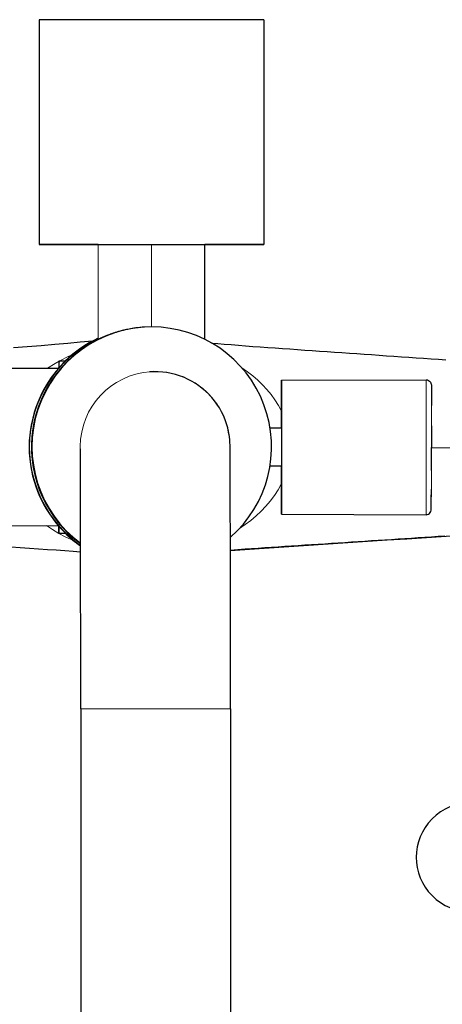
# Model space of a CAD drawing. Units: millimetres. Extents: x 0 to 2402, y 383 to 2375.
# Drawn here: x 1109 to 1165, y 743 to 874 of the extents above; entities that cross this region are included whole.
import ezdxf

# ---------------------------------------------------------------- set-up
doc = ezdxf.new("R2010")
doc.units = ezdxf.units.MM
doc.layers.get('0').update_dxf_attribs({"color": 106, "lineweight": 0})

# ---------------------------------------------------------------- blocks, each defined once
blk = doc.blocks.new('b', base_point=(0, 976.319153))
at = {"color": 0, "linetype": 'Continuous', "lineweight": 30}
for p, q in [((1111.464673, 873.913459), (1111.465214, 843.913459)), ((1141.464673, 873.914), (1141.465214, 843.914)), ((1133.590388, 831.25702), (1133.59016, 843.915333)), ((1114.111161, 828.395554), (1114.991613, 828.394907)), ((1107.57852, 827.400347), (1114.045928, 827.395601)), ((1114.029603, 827.395613), (1114.103728, 827.479869)), ((1143.834271, 825.833266), (1163.134233, 825.858159)), ((1143.816627, 819.400007), (1143.817631, 820.201082)), ((1143.842569, 819.40004), (1142.302055, 819.398053)), ((1163.844075, 819.702736), (1163.84584, 816.859051)), ((1163.839402, 813.776653), (1163.845792, 816.836221)), ((1143.838861, 814.347426), (1142.288933, 814.3517)), ((1143.821121, 807.914218), (1163.121025, 807.860997)), ((1107.574539, 806.400345), (1114.031661, 806.395606)), ((1114.088197, 806.309975), (1114.013048, 806.39562)), ((1114.094282, 805.39556), (1114.975533, 805.394913)), ((1117.004773, 781.953538), (1117.009375, 526.95354)), ((1137.004773, 781.953899), (1137.009375, 526.9539))]:
    blk.add_line(p, q, dxfattribs=at)
at = {"color": 0, "linetype": 'Continuous', "lineweight": 0}
for p, q in [((1119.34045, 831.239593), (1119.340222, 843.915076)), ((1126.475926, 843.915405), (1126.476124, 832.914513)), ((1163.845689, 816.797832), (1187.313629, 816.734978)), ((1117.004784, 781.953538), (1137.004773, 781.953899))]:
    blk.add_line(p, q, dxfattribs=at)
at = {"color": 0, "linetype": 'Continuous', "lineweight": 30}
for points in [[(1126.476074, 832.91449), (1125.535278, 832.886841), (1125.044922, 832.850342), (1124.676392, 832.812988), (1124.372803, 832.775696), (1124.109741, 832.738525), (1123.874634, 832.70166), (1123.661499, 832.665039), (1123.465576, 832.628784), (1123.283569, 832.592896), (1123.113525, 832.557312), (1122.953857, 832.522156), (1122.803101, 832.487427), (1122.660278, 832.453064), (1122.524536, 832.419128), (1122.395142, 832.38562), (1122.271484, 832.352478), (1122.153198, 832.319824), (1122.039673, 832.287598), (1121.930786, 832.255737), (1121.825928, 832.224365), (1121.725098, 832.19342), (1121.62793, 832.162903), (1121.53418, 832.132812), (1121.443726, 832.10321), (1121.356445, 832.074036), (1121.271973, 832.045349), (1121.19043, 832.01709), (1121.111572, 831.989319), (1121.035278, 831.961975), (1120.961426, 831.93512), (1120.889893, 831.908752), (1120.820801, 831.882874), (1120.753784, 831.857483), (1120.688965, 831.83252), (1120.626099, 831.808044), (1120.565308, 831.784119), (1120.50647, 831.76062), (1120.449463, 831.737671), (1120.394287, 831.715149), (1120.340942, 831.693176), (1120.289307, 831.671692), (1120.239258, 831.650696), (1120.190918, 831.630188), (1120.144165, 831.610168), (1120.098877, 831.590698), (1120.055298, 831.571716), (1120.013062, 831.553223), (1119.972412, 831.535278), (1119.933105, 831.517822), (1119.895386, 831.500854), (1119.858887, 831.484436), (1119.823853, 831.468567), (1119.790161, 831.453125), (1119.757812, 831.438293), (1119.726685, 831.42395), (1119.696899, 831.410156), (1119.668457, 831.396851), (1119.641235, 831.384094), (1119.615356, 831.371887), (1119.590576, 831.360168), (1119.567139, 831.348999), (1119.5448, 831.338379), (1119.523682, 831.328308), (1119.503784, 831.318787), (1119.485107, 831.309753), (1119.467529, 831.301331), (1119.451172, 831.293396), (1119.436035, 831.286011), (1119.421875, 831.279175), (1119.408936, 831.272827), (1119.397095, 831.26709), (1119.386475, 831.261902), (1119.376953, 831.257202), (1119.368408, 831.253113), (1119.361084, 831.249512), (1119.35498, 831.246521), (1119.349854, 831.244019), (1119.345825, 831.242126), (1119.342896, 831.240723), (1119.341187, 831.239868), (1119.340454, 831.239563)], [(1108.010498, 830.163147), (1109.875488, 830.305237), (1111.72229, 830.450073), (1113.528442, 830.598938), (1115.27417, 830.753357), (1116.942017, 830.906433), (1118.636475, 831.056763)], [(1134.507446, 830.765625), (1135.300781, 830.699646), (1136.183472, 830.627014), (1137.118164, 830.549866), (1138.069824, 830.47345), (1139.034546, 830.399414), (1140.011475, 830.326843), (1140.994141, 830.255371), (1141.980469, 830.184448), (1142.969604, 830.113708), (1143.960205, 830.043884), (1144.95166, 829.974854), (1145.943115, 829.904724), (1146.934814, 829.834351), (1147.926758, 829.765381), (1148.918701, 829.69696), (1149.910767, 829.628357), (1150.90271, 829.559204), (1151.894775, 829.490356), (1152.886719, 829.42218), (1153.878662, 829.353882), (1154.870728, 829.285156), (1155.862671, 829.216248), (1156.854614, 829.147461), (1157.846558, 829.078735), (1158.838501, 829.010193), (1159.830444, 828.94165), (1160.82251, 828.873047), (1161.814453, 828.804443), (1162.806396, 828.73584), (1163.79834, 828.667236), (1164.790283, 828.598633), (1165.782227, 828.530029)], [(1115.528198, 828.894287), (1115.5, 828.868469), (1115.415039, 828.791626), (1115.276611, 828.664978), (1115.091553, 828.491028), (1114.867432, 828.273132), (1114.611816, 828.013977), (1114.331299, 827.715576), (1114.032349, 827.379883), (1113.719971, 827.008118), (1113.399414, 826.601318), (1113.075195, 826.160339), (1112.751343, 825.685913), (1112.431519, 825.178711), (1112.119507, 824.63916), (1111.818604, 824.067566), (1111.53186, 823.464417), (1111.262939, 822.830505), (1111.014893, 822.166992), (1110.79126, 821.475952), (1110.595337, 820.759583), (1110.42981, 820.020752), (1110.297607, 819.263062), (1110.20105, 818.489441), (1110.141724, 817.704529), (1110.120728, 816.899841)], [(1114.11731, 827.477173), (1114.116211, 827.794006), (1114.115112, 828.049255), (1114.113892, 828.237366), (1114.112549, 828.353882), (1114.111206, 828.395508), (1114.109741, 828.360352), (1114.108276, 828.248108), (1114.106812, 828.059937), (1114.105225, 827.798523), (1114.103638, 827.461731)], [(1114.982056, 828.394897), (1115.162598, 828.565796), (1115.31189, 828.702881), (1115.424683, 828.804138), (1115.497314, 828.867981), (1115.528198, 828.894287)], [(1137.004761, 781.953918), (1137.004761, 782.534363), (1137.004761, 783.114807), (1137.004639, 783.695068), (1137.004639, 784.274841), (1137.004517, 784.854065), (1137.004395, 785.432434), (1137.004395, 786.009888), (1137.004272, 786.586182), (1137.00415, 787.161133), (1137.003906, 787.73468), (1137.003784, 788.306641), (1137.003662, 788.87677), (1137.003418, 789.445068), (1137.003174, 790.01123), (1137.003052, 790.575195), (1137.002808, 791.136841), (1137.002563, 791.695923), (1137.002319, 792.252319), (1137.001953, 792.805908), (1137.001709, 793.356506), (1137.001343, 793.903992), (1137.001099, 794.448181), (1137.000732, 794.989014), (1137.000366, 795.526184), (1137, 796.059692), (1136.999634, 796.589294), (1136.999268, 797.114868), (1136.998901, 797.63623), (1136.998535, 798.15332), (1136.998047, 798.665955), (1136.997681, 799.174011), (1136.997192, 799.677307), (1136.996704, 800.17572), (1136.996338, 800.669189), (1136.99585, 801.157471), (1136.995361, 801.640442), (1136.994751, 802.118042), (1136.994263, 802.590149), (1136.993774, 803.056519), (1136.993164, 803.517151), (1136.992676, 803.971863), (1136.992065, 804.420532), (1136.991577, 804.863037), (1136.990967, 805.299255), (1136.990356, 805.729065), (1136.989746, 806.152283), (1136.989136, 806.568909), (1136.988525, 806.97876), (1136.987915, 807.381775), (1136.987183, 807.777832), (1136.986572, 808.166748), (1136.98584, 808.548523), (1136.985229, 808.922974), (1136.984497, 809.2901), (1136.983887, 809.649658), (1136.983154, 810.001709), (1136.982422, 810.346008), (1136.981689, 810.682556), (1136.980957, 811.01123), (1136.980225, 811.33197), (1136.979492, 811.644714), (1136.97876, 811.94928), (1136.978027, 812.245728), (1136.977173, 812.533875), (1136.97644, 812.81366), (1136.975708, 813.085083), (1136.974854, 813.347961), (1136.974121, 813.602295), (1136.973267, 813.848022), (1136.972534, 814.085083), (1136.97168, 814.313477), (1136.970825, 814.533081), (1136.970093, 814.743958), (1136.969238, 814.945984), (1136.968384, 815.13916), (1136.967529, 815.323486), (1136.966675, 815.498901), (1136.96582, 815.665405), (1136.964966, 815.822998), (1136.964111, 815.971802), (1136.963257, 816.111816), (1136.96228, 816.243225), (1136.961426, 816.366089), (1136.960449, 816.480652), (1136.959595, 816.587158), (1136.958618, 816.686218), (1136.957642, 816.778503), (1136.956543, 816.865173), (1136.955322, 816.948425), (1136.953857, 817.03186), (1136.951904, 817.122314), (1136.948608, 817.238281), (1136.940918, 817.426636), (1136.916748, 817.789368), (1136.858521, 818.312378), (1136.764893, 818.873657), (1136.637573, 819.436584), (1136.477295, 819.993225), (1136.28479, 820.540283), (1136.060791, 821.075623), (1135.80603, 821.597229), (1135.521484, 822.10321), (1135.207886, 822.591736), (1134.866333, 823.06134), (1134.498291, 823.510376), (1134.104858, 823.937378), (1133.687378, 824.340881), (1133.24707, 824.719421), (1132.785522, 825.071716), (1132.304199, 825.396667), (1131.804932, 825.693115), (1131.289307, 825.959961), (1130.759033, 826.19635), (1130.215942, 826.40155), (1129.661865, 826.575073), (1129.098633, 826.716309), (1128.528076, 826.824646), (1127.952026, 826.899658), (1127.372559, 826.940918), (1126.79187, 826.948486), (1126.209106, 826.922241)], [(1143.817627, 820.201111), (1143.818604, 820.872253), (1143.81958, 821.536011), (1143.820801, 822.183289), (1143.821899, 822.804626), (1143.823242, 823.390076), (1143.824585, 823.929932), (1143.825928, 824.414917), (1143.827393, 824.836975), (1143.828735, 825.189331), (1143.8302, 825.46698), (1143.831543, 825.666992), (1143.832886, 825.788635), (1143.834106, 825.832947), (1143.835327, 825.803162), (1143.836426, 825.703979), (1143.837524, 825.541321), (1143.838379, 825.322144), (1143.839233, 825.051392), (1143.839966, 824.718018), (1143.840698, 824.317871), (1143.841309, 823.850342), (1143.841797, 823.316345), (1143.842163, 822.718872), (1143.842529, 822.062683), (1143.842651, 821.354248), (1143.842651, 820.602051), (1143.842529, 819.815613), (1143.842285, 819.005615), (1143.842041, 818.183105), (1143.841553, 817.359192), (1143.840942, 816.544434), (1143.84021, 815.748596), (1143.839478, 814.980164), (1143.838623, 814.246155), (1143.837769, 813.546387)], [(1163.134277, 825.858154), (1163.300049, 825.838318), (1163.456543, 825.779907), (1163.594604, 825.686218), (1163.706665, 825.562378), (1163.785889, 825.416199), (1163.827026, 825.263794), (1163.834473, 825.192078), (1163.835449, 825.170044), (1163.835815, 825.153931), (1163.83606, 825.137512), (1163.836426, 825.118958), (1163.83667, 825.097778), (1163.836914, 825.07373), (1163.837158, 825.046509), (1163.837402, 825.016174), (1163.837524, 824.982666), (1163.837769, 824.945923), (1163.838013, 824.906006), (1163.838257, 824.862793), (1163.838379, 824.816467), (1163.838623, 824.766907), (1163.838867, 824.714111), (1163.838989, 824.658203), (1163.839233, 824.599121), (1163.839478, 824.536926), (1163.8396, 824.471619), (1163.839844, 824.403259), (1163.839966, 824.331787), (1163.840088, 824.257263), (1163.840332, 824.17981), (1163.840454, 824.099365), (1163.840576, 824.015991), (1163.84082, 823.929688), (1163.840942, 823.840515), (1163.841064, 823.748535), (1163.841187, 823.653748), (1163.841309, 823.556213), (1163.841431, 823.455933), (1163.841553, 823.352966), (1163.841675, 823.247375), (1163.841797, 823.13916), (1163.841919, 823.028442), (1163.842041, 822.915161), (1163.842163, 822.799438), (1163.842163, 822.681274), (1163.842285, 822.560791), (1163.842407, 822.437744)], [(1110.120728, 816.899841), (1110.139771, 816.110291), (1110.197266, 815.325134), (1110.291992, 814.551086), (1110.422363, 813.792786), (1110.586182, 813.053284), (1110.78064, 812.33606), (1111.002686, 811.644104), (1111.249268, 810.979614), (1111.516968, 810.344666), (1111.802368, 809.740356), (1112.102295, 809.167664), (1112.413208, 808.626892), (1112.732178, 808.118469), (1113.05542, 807.642822), (1113.379028, 807.200562), (1113.699097, 806.79248), (1114.011108, 806.419373), (1114.309937, 806.082397), (1114.590332, 805.782776), (1114.846069, 805.522339), (1115.070557, 805.303162), (1115.256226, 805.127869), (1115.395386, 804.999817), (1115.481323, 804.921753), (1115.51062, 804.894775)], [(1117.004761, 781.953552), (1117.004761, 783.328796), (1117.004517, 784.702393), (1117.004272, 786.071838), (1117.004028, 787.434753), (1117.003662, 788.789062), (1117.003174, 790.132751), (1117.002563, 791.463745), (1117.001953, 792.780029), (1117.001343, 794.079529), (1117.000488, 795.360352), (1116.999634, 796.620422), (1116.998779, 797.857788), (1116.997681, 799.070435), (1116.996704, 800.256592), (1116.995483, 801.414368), (1116.994385, 802.541931), (1116.993042, 803.637634), (1116.991699, 804.699768), (1116.990356, 805.726685), (1116.988892, 806.716736), (1116.987427, 807.668274), (1116.98584, 808.579956), (1116.984131, 809.450256), (1116.982544, 810.277893), (1116.980835, 811.061462), (1116.979004, 811.799805), (1116.977295, 812.491638), (1116.975464, 813.135864), (1116.973511, 813.731262), (1116.97168, 814.276917), (1116.969727, 814.771729), (1116.967773, 815.214539), (1116.96582, 815.604187), (1116.963867, 815.939392), (1116.961914, 816.218201), (1116.960083, 816.437012), (1116.958374, 816.588806), (1116.95752, 816.651184)], [(1143.837769, 813.546387), (1143.836792, 812.887451), (1143.835815, 812.235535), (1143.834717, 811.59906), (1143.833496, 810.987122), (1143.832275, 810.409119), (1143.830933, 809.874207), (1143.82959, 809.391235), (1143.828247, 808.967957), (1143.826782, 808.611084), (1143.825439, 808.3255), (1143.824097, 808.11438), (1143.822754, 807.978821), (1143.821533, 807.918213), (1143.820312, 807.929871), (1143.819214, 808.009766), (1143.818237, 808.152466), (1143.817261, 808.351624), (1143.816406, 808.600708), (1143.815674, 808.90625), (1143.814941, 809.275574), (1143.814331, 809.709839), (1143.813843, 810.208679), (1143.813354, 810.770081), (1143.812988, 811.390259), (1143.812744, 812.063721), (1143.812744, 812.783264), (1143.812744, 813.540344), (1143.812866, 814.347473)], [(1163.120972, 807.861023), (1163.286865, 807.880615), (1163.443481, 807.938782), (1163.581787, 808.032349), (1163.69397, 808.156067), (1163.773315, 808.302124), (1163.814819, 808.454468), (1163.822266, 808.526123), (1163.823242, 808.548096), (1163.823608, 808.56427), (1163.823975, 808.58075), (1163.824219, 808.599243), (1163.824585, 808.620422), (1163.824829, 808.644531), (1163.825073, 808.671753), (1163.825317, 808.702087), (1163.825684, 808.735657), (1163.825928, 808.7724), (1163.826172, 808.812378), (1163.826538, 808.855591), (1163.826782, 808.901978), (1163.827026, 808.951538), (1163.827271, 809.004333), (1163.827637, 809.060303), (1163.827881, 809.119385), (1163.828125, 809.181641), (1163.828491, 809.246948), (1163.828735, 809.315369), (1163.828979, 809.386902), (1163.829224, 809.461365), (1163.82959, 809.53894), (1163.829834, 809.619385), (1163.830078, 809.70282), (1163.830444, 809.789185), (1163.830688, 809.878357), (1163.830933, 809.970398), (1163.831177, 810.065247), (1163.831543, 810.162842), (1163.831787, 810.263123), (1163.832031, 810.36615), (1163.832275, 810.471741), (1163.832642, 810.580017), (1163.832886, 810.690796), (1163.83313, 810.804077), (1163.833374, 810.919861), (1163.833618, 811.038025), (1163.833984, 811.158569), (1163.834229, 811.281616)], [(1116.994019, 802.841003), (1115.976929, 802.927307), (1114.893677, 803.015381), (1113.747192, 803.104614), (1112.568848, 803.191223), (1111.365845, 803.276367), (1110.151855, 803.360962), (1108.932739, 803.445007), (1107.710693, 803.528076)], [(1114.088135, 806.330688), (1114.089233, 805.997437), (1114.090332, 805.739014), (1114.091553, 805.554443), (1114.092773, 805.44043), (1114.094116, 805.395996), (1114.095581, 805.425049), (1114.097046, 805.530396), (1114.098511, 805.713379), (1114.100098, 805.973938), (1114.101685, 806.315186)], [(1165.635254, 804.989014), (1164.745117, 804.931091), (1163.85498, 804.873169), (1162.964844, 804.815247), (1162.074829, 804.757324), (1161.184692, 804.699402), (1160.294556, 804.641479), (1159.404541, 804.583557), (1158.514404, 804.525696), (1157.624268, 804.467834), (1156.734253, 804.409973), (1155.844116, 804.352173), (1154.954102, 804.294373), (1154.063965, 804.236572), (1153.17395, 804.178772), (1152.283813, 804.120911), (1151.393677, 804.062988), (1150.50354, 804.005005), (1149.613403, 803.946899), (1148.723267, 803.888977), (1147.833008, 803.831482), (1146.942871, 803.773254), (1146.052856, 803.714111), (1145.162842, 803.655029), (1144.272827, 803.59668), (1143.383057, 803.538269), (1142.493896, 803.479248), (1141.605835, 803.419922), (1140.71936, 803.360535), (1139.835205, 803.300476), (1138.952637, 803.239258), (1138.008789, 803.170898), (1136.993652, 803.094604)], [(1136.993652, 803.096069), (1139.561646, 803.281677), (1142.174438, 803.457947), (1144.798828, 803.631165), (1147.424927, 803.804871), (1150.051392, 803.975281), (1152.677734, 804.146606), (1155.303955, 804.317078), (1157.930176, 804.487732), (1160.556519, 804.658569), (1163.182739, 804.829468), (1165.809082, 805.000366), (1168.435303, 805.171265), (1171.061646, 805.342224), (1173.687988, 805.513184), (1176.314331, 805.684143), (1178.986938, 805.858276)], [(1115.51062, 804.894775), (1115.487549, 804.914062), (1115.421875, 804.971741), (1115.31543, 805.067017), (1115.171875, 805.198608), (1114.964478, 805.394897)]]:
    blk.add_lwpolyline(points, dxfattribs=at)
at = {"color": 0, "linetype": 'Continuous', "lineweight": 0}
for points in [[(1115.845825, 829.198303), (1115.403198, 828.995483), (1114.218628, 828.395508)], [(1114.109375, 828.335693), (1113.609863, 828.051514), (1112.569092, 827.396729)], [(1143.819824, 821.667297), (1143.408691, 822.437805), (1142.94165, 823.175842), (1142.426147, 823.88092), (1141.86853, 824.552856), (1141.273682, 825.192078), (1140.645752, 825.798767), (1139.987427, 826.372253), (1139.301025, 826.911743), (1138.5354, 827.453918)], [(1163.134155, 825.858032), (1163.135376, 825.822937), (1163.136597, 825.712036), (1163.137573, 825.532288), (1163.13855, 825.291687), (1163.139404, 824.99292), (1163.140137, 824.623108), (1163.140869, 824.179504), (1163.141479, 823.662048), (1163.141968, 823.072571), (1163.142334, 822.415344), (1163.142578, 821.696899), (1163.1427, 820.925781), (1163.142578, 820.112488), (1163.142456, 819.268799), (1163.14209, 818.40741), (1163.141602, 817.541016), (1163.140991, 816.682068), (1163.140381, 815.84198), (1163.139526, 815.030762), (1163.138672, 814.256714), (1163.137695, 813.517761)], [(1138.224609, 806.033264), (1138.984253, 806.548706), (1139.717529, 807.10083), (1140.421021, 807.690552), (1141.091675, 808.317444), (1141.726318, 808.980774), (1142.320923, 809.680298), (1142.870361, 810.415955), (1143.367798, 811.187805), (1143.812866, 812.014587)], [(1112.419312, 806.39679), (1113.237061, 805.86377), (1114.07959, 805.371033), (1114.943359, 804.916565), (1116.056885, 804.396973)]]:
    blk.add_lwpolyline(points, dxfattribs=at)
at = {"color": 0, "linetype": 'Continuous', "lineweight": 30}
for centre, radius, start, end in [((1126.495788, 816.91595), 16.000001, 90.001096, 233.562066), ((1126.49575, 816.915947), 16.000004, 310.994602, 90.00096), ((1126.144442, 816.889857), 15.999998, 115.166466, 179.957978), ((1126.435658, 816.911484), 16.000008, 116.324229, 233.829541), ((1126.060986, 816.883674), 15.999978, 114.83675, 133.990486), ((1126.144452, 816.88985), 16.000008, 179.957954, 235.112179), ((1126.060996, 816.883638), 15.99999, 225.893173, 235.476004), ((1169.059323, 762.142387), 7.25, 45.18856, 314.813598)]:
    blk.add_arc(centre, radius, start, end, dxfattribs=at)
at = {"color": 0, "linetype": 'Continuous', "lineweight": 0}
for centre, radius, start, end in [((1126.951519, 816.949821), 9.999988, 7.494555, 180.001094), ((-1174.249397, 818.955941), 2338.093501, 359.87308, 0.151594), ((1126.951542, 816.949811), 10.000011, 180.001034, 181.711655), ((378.98611, 813.013296), 784.15179, 359.623538, 0.036858), ((306.398245, 813.607809), 857.440139, 359.663317, 0.011283)]:
    blk.add_arc(centre, radius, start, end, dxfattribs=at)
at = {"color": 0, "linetype": 'Continuous', "lineweight": 30}
for centre, major_axis, ratio, start_param, end_param in [((1126.464673, 873.913729), (15, 0.000271), 0.000112, 1.5692933592, 3.1415926536), ((1126.464673, 873.913729), (15, 0.000271), 0.000112, 0, 1.5692933592), ((1126.060983, 816.883651), (-1.185378, 15.95603), 0.999999, 0.769865102, 0.7798110057), ((1126.060983, 816.883651), (-1.185378, 15.95603), 0.999999, 2.2114871958, 2.2219536467)]:
    blk.add_ellipse(centre, major_axis=major_axis, ratio=ratio, start_param=start_param, end_param=end_param, dxfattribs=at)
at = {"color": 0, "linetype": 'Continuous', "lineweight": 30, "extrusion": (0, 0, -1)}
for start_param, end_param in [(5.2073530172, 7.8554856016), (1.5723002944, 4.2174290706)]:
    blk.add_ellipse((1126.465214, 843.91373), major_axis=(-15, -0.000271), ratio=0.000112, start_param=start_param, end_param=end_param, dxfattribs=at)

msp = doc.modelspace()

# ---------------------------------------------------------------- block references
at = {"color": 7, "linetype": 'Continuous', "lineweight": 0, "true_color": 0xf7f7f7}
msp.add_blockref('b', (0, 976.319153), dxfattribs=at)

doc.saveas('drawing.dxf')
